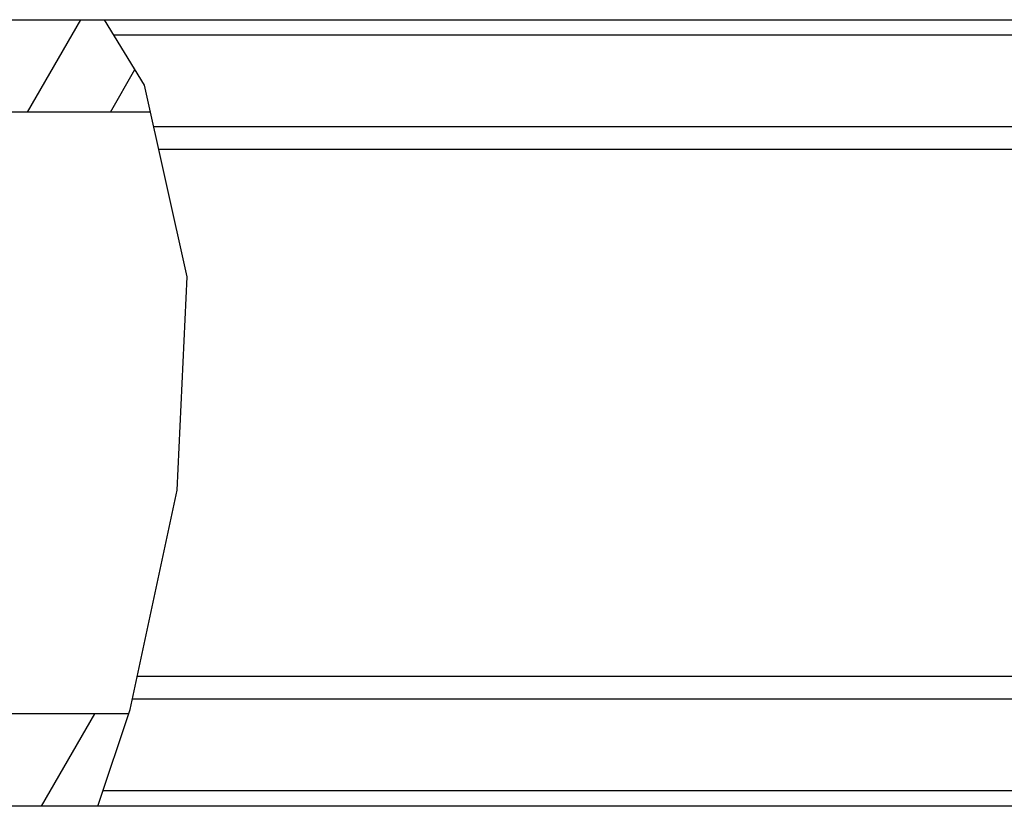
# Model space of a CAD drawing. Extents: x 111 to 413, y 0 to 287.
# Drawn here: x 197 to 229, y 74 to 100 of the extents above; entities that cross this region are included whole.
import ezdxf

# ---------------------------------------------------------------- set-up
doc = ezdxf.new("R2010")
doc.units = 0
doc.header["$LTSCALE"] = 10
doc.header["$MEASUREMENT"] = 0
doc.layers.get('0').update_dxf_attribs({"linetype": 'CONTINUOUS'})

msp = doc.modelspace()

# ---------------------------------------------------------------- linework, layer by layer
at = {"linetype": 'Continuous'}
for p, q in [((189.897, 99.852), (257.101, 99.852)), ((197.604, 96.852), (199.336, 99.852)), ((201.401, 97.732), (200.098, 99.852)), ((256.093, 99.352), (200.405, 99.352)), ((200.293, 96.852), (201.091, 98.236)), ((202.786, 91.514), (201.401, 97.732)), ((201.597, 96.852), (189.827, 96.852)), ((257.484, 96.376), (201.703, 96.376)), ((257.678, 95.648), (201.865, 95.648)), ((202.455, 84.595), (202.786, 91.514)), ((200.93, 77.492), (202.455, 84.595)), ((257.678, 78.556), (201.158, 78.556)), ((257.484, 77.828), (201.002, 77.828)), ((200.884, 77.352), (189.827, 77.352)), ((198.056, 74.352), (199.788, 77.352)), ((199.888, 74.352), (200.93, 77.492)), ((256.093, 74.852), (200.054, 74.852)), ((257.101, 74.352), (188.922, 74.352))]:
    msp.add_line(p, q, dxfattribs=at)

doc.saveas('drawing.dxf')
